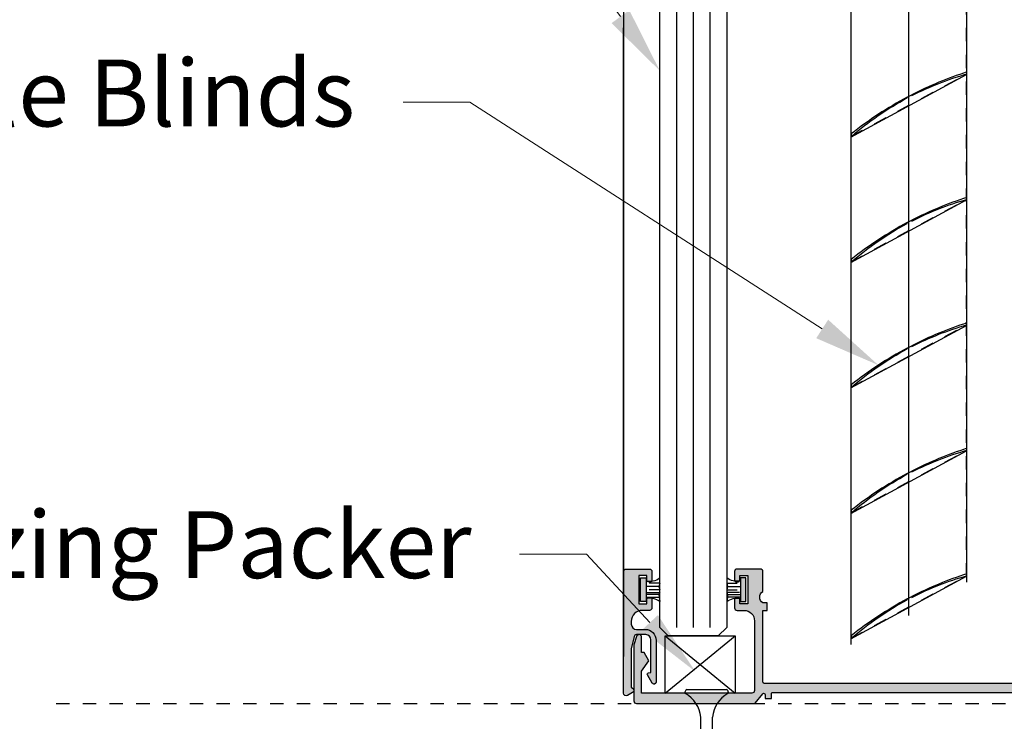
# Model space of a CAD drawing. Units: inches. Extents: x -119 to 516, y 402 to 771.
# Drawn here: x -87 to -79, y 740 to 745 of the extents above; entities that cross this region are included whole.
import ezdxf
from ezdxf import colors
from ezdxf.entities.mleader import LeaderData, LeaderLine
from ezdxf.math import Vec2, Vec3

# ---------------------------------------------------------------- set-up
doc = ezdxf.new("R2010")
doc.units = ezdxf.units.IN
doc.header["$LTSCALE"] = 0.125
doc.header["$MEASUREMENT"] = 0
doc.linetypes.add('DASHED2', pattern=[0.375, 0.25, -0.125])
for name, color, linetype in [('01 Cut', 7, 'Continuous'), ('02 Med', 82, 'Continuous'), ('03 Lite', 161, 'Continuous'), ('04 Hidden', 6, 'DASHED2'), ('1', 53, 'Continuous')]:
    doc.layers.add(name, color=color, linetype=linetype)
doc.layers.add('06 Dims', color=1, linetype='Continuous', lineweight=5)
doc.styles.get("Standard").update_dxf_attribs({"font": 'GOTHIC.TTF'})

# ---------------------------------------------------------------- blocks, each defined once
blk = doc.blocks.new('D_Brush Seal')
h = blk.add_hatch(color=21)
h.dxf.hatch_style = 1
h.paths.add_polyline_path([(-0.0544002736241964, 0.0890079541708104), (-0.0133018646458822, 0.0890079541708104), (-0.0133018646458822, -0.0890079541708104), (-0.0544002736241964, -0.0890079541708104)])
for p, q in [((-0.1519011461871855, 0.0561242400038111), (-0.1570352796171051, 0.0890144159328657)), ((-0.1570352796171051, 0.0215385027944706), (-0.1502494946699358, 0.0353719408533095)), ((-0.0612359600780224, 0.0215385027944706), (-0.1570352796171051, 0.0215385027944706)), ((-0.0544002736241964, 0.0561242400038111), (-0.1519011461871855, 0.0561242400038111)), ((-0.1502494946699358, 0.0353719408533095), (-0.1519011461871855, 0.0561242400038111)), ((-0.1502494946699358, 0.0353719408533095), (-0.0544002736241964, 0.0353719408533095)), ((-0.1570352796171051, -0.0003119602733648), (-0.0778620187457477, -0.0003119602733648)), ((-0.1507707706205679, -0.0244863228836323), (-0.1570352796171051, -0.0003119602733648)), ((-0.1570352796171051, -0.0501553689357763), (-0.1507707706205679, -0.0244863228836323)), ((-0.1570352796171051, -0.0501553689357763), (-0.0778620187457477, -0.0501553689357763)), ((-0.1507707706205679, -0.0244863228836323), (-0.0591895742359725, -0.0244863228836323))]:
    blk.add_line(p, q)
blk.add_lwpolyline([(-0.0544002736241964, 0.0890079541708104), (-0.0133018646458822, 0.0890079541708104), (-0.0133018646458822, -0.0890079541708104), (-0.0544002736241964, -0.0890079541708104)], close=True)
for centre, radius, start, end in [((-0.0806037124952468, 0.1874632891147314), 0.1246353283924033, 232.1757379920737, 282.1364677394019), ((-0.0806037124952468, -0.1874632891147314), 0.1246353283924336, 77.86353226059808, 127.8242620079263)]:
    blk.add_arc(centre, radius, start, end)
blk = doc.blocks.new('D_Acoustic_Track')
at = {"layer": '1'}
h = blk.add_hatch(color=256, dxfattribs=at)
h.dxf.hatch_style = 1
edge = h.paths.add_edge_path()
edge.add_arc((-0.5920246493672892, -2.028434239411694), 0.0386473490774506, 270.0000000002106, 360.0000000001685)
edge.add_line((-0.553377300289867, -2.028434239411581), (-0.553377300289867, -1.963304248760323))
edge.add_arc((-0.4717796463114894, -1.963304248760266), 0.0815976539783776, 90.00000000005991, 180.0000000000399, ccw=False)
edge.add_line((-0.4717796463115747, -1.881706594781917), (-0.1603493140738124, -1.881706594781917))
edge.add_arc((-0.1603493140737839, -1.897159521600201), 0.0154529268182842, -59.98817119602569, 90.00000000010539, ccw=False)
edge.add_line((-0.1526200879648627, -1.910540553361897), (-0.2145302360761434, -1.946301438001228))
edge.add_arc((-0.2193411470835826, -1.937972667166263), 0.0096183828340763, 191.0753073341672, 300.01182880413234, ccw=False)
edge.add_line((-0.2287803927671348, -1.939820349300134), (-0.2325937805273952, -1.920338911829276))
edge.add_line((-0.2325937805273952, -1.920338911829276), (-0.4761727943151186, -1.920338911829276))
edge.add_arc((-0.4761727943151186, -1.958941164816678), 0.0386022529874026, 90, 180)
edge.add_line((-0.5147750473025213, -1.958941164816678), (-0.5147750473025213, -2.028785316671019))
edge.add_arc((-0.4962917991978202, -2.028785316670962), 0.018483248104701, 180.0000000001762, 257.477477077403)
edge.add_line((-0.5002993994946224, -2.046828864004055), (-0.409114908576612, -2.06708158848869))
edge.add_line((-0.409114908576612, -2.06708158848869), (-0.1209176491549897, -2.06708158848869))
edge.add_line((-0.1209176491549897, -2.06708158848869), (-0.115193825984079, -2.057204972307317))
edge.add_arc((-0.0985975854643471, -2.066823038281597), 0.0191818245345534, 30.003507985664612, 149.9063006708251, ccw=False)
edge.add_line((-0.0819862253698602, -2.057231108950873), (-0.0594691889571095, -2.096226246134392))
edge.add_arc((-0.0760805490516532, -2.105818175465287), 0.0191818245346861, -89.9999999998301, 30.003507986020793, ccw=False)
edge.add_line((-0.0760805490515963, -2.125), (-0.9853602657270812, -2.125))
edge.add_arc((-0.9853602657269391, -2.105668810097938), 0.0193311899020614, 180.0148704324915, 269.9999999995788, ccw=False)
edge.add_line((-1.004691454977944, -2.105673827276405), (-1.004736548468827, -1.931928606942619))
edge.add_arc((-0.9854053579159653, -1.931928606942733), 0.0193311905528617, 89.99999999966309, 179.999999999663, ccw=False)
edge.add_line((-0.9854053579158517, -1.912597416389871), (-0.9236237146994881, -1.912597416389871))
edge.add_arc((-0.9236237146994312, -1.928050343208781), 0.0154529268189094, 2.1077539713587612e-10, 90.00000000021078, ccw=False)
edge.add_line((-0.9081707878805217, -1.928050343208724), (-0.9081707878805217, -1.935776806617923))
edge.add_arc((-0.9236237146994312, -1.935776806617866), 0.0154529268189094, 269.9999999997892, 359.9999999997892, ccw=False)
edge.add_line((-0.9236237146994881, -1.951229733436775), (-0.9564386361446963, -1.951229733436775))
edge.add_line((-0.9564386361446963, -1.951229733436775), (-0.9564386361447532, -2.011072244785282))
edge.add_line((-0.9564386361447532, -2.011072244785282), (-0.7440360525344545, -2.011072244785282))
edge.add_line((-0.7440360525344545, -2.011072244785282), (-0.7440360525344545, -1.951229733436775))
edge.add_line((-0.7440360525344545, -1.951229733436775), (-0.7768509739796629, -1.951229733436775))
edge.add_arc((-0.7768509739797196, -1.935776806617866), 0.0154529268189094, 180.0000000002108, 270.0000000002108, ccw=False)
edge.add_line((-0.792303900798629, -1.935776806617923), (-0.792303900798629, -1.928050343208724))
edge.add_arc((-0.7768509739797196, -1.928050343208781), 0.0154529268189094, 89.99999999978922, 179.9999999997893, ccw=False)
edge.add_line((-0.7768509739796629, -1.912597416389871), (-0.7150693307632991, -1.912597416389871))
edge.add_arc((-0.7150693307631855, -1.931928606942733), 0.0193311905528617, 3.369109435880091e-10, 90.00000000033691, ccw=False)
edge.add_line((-0.6957381402103238, -1.931928606942619), (-0.6957381402103238, -1.985021736830731))
edge.add_arc((-0.6136782885523075, -1.985021736830674), 0.0820598516580162, 180.0000000000397, 270.0000000000397)
edge.add_line((-0.6136782885522507, -2.06708158848869), (-0.592024649367147, -2.067081588489145))
edge = h.paths.add_edge_path()
edge.add_arc((-0.5920246493672892, 2.028434239411694), 0.0386473490774506, -1.6848389350343496e-10, 89.9999999997894, ccw=False)
edge.add_line((-0.553377300289867, 2.028434239411581), (-0.553377300289867, 1.963304248759868))
edge.add_arc((-0.4717796463117168, 1.963304248760039), 0.0815976539781502, 180.0000000001197, 270.0000000000998)
edge.add_line((-0.4717796463115747, 1.881706594781917), (-0.1603493140738124, 1.881706594781917))
edge.add_arc((-0.1603493140737839, 1.897159521600201), 0.0154529268182842, 269.9999999998946, 419.9881711960257)
edge.add_line((-0.1526200879648627, 1.910540553361897), (-0.2145302360761434, 1.946301438001228))
edge.add_arc((-0.2193411470835826, 1.937972667166263), 0.0096183828340763, 59.98817119586767, 168.9246926658328)
edge.add_line((-0.2287803927671348, 1.939820349300134), (-0.2325937805273952, 1.920338911828821))
edge.add_line((-0.2325937805273952, 1.920338911828821), (-0.4761727943151186, 1.920338911828821))
edge.add_arc((-0.4761727943151186, 1.958941164816224), 0.0386022529874026, 180, 270, ccw=False)
edge.add_line((-0.5147750473025213, 1.958941164816224), (-0.5147750473025213, 2.028785316671019))
edge.add_arc((-0.4962917991978202, 2.028785316670962), 0.018483248104701, 102.52252292259698, 179.9999999998238, ccw=False)
edge.add_line((-0.5002993994946224, 2.046828864004055), (-0.409114908576612, 2.067081588489145))
edge.add_line((-0.409114908576612, 2.067081588489145), (-0.1209176491549897, 2.067081588489145))
edge.add_line((-0.1209176491549897, 2.067081588489145), (-0.115193825984079, 2.057204972307317))
edge.add_arc((-0.098597585464205, 2.06682303828137), 0.0191818245345624, 210.0936993283745, 329.996492013535)
edge.add_line((-0.0819862253698602, 2.057231108950418), (-0.0594691889571095, 2.096226246134392))
edge.add_arc((-0.0760805490516532, 2.105818175465287), 0.0191818245346861, 329.9964920139792, 449.9999999998301)
edge.add_line((-0.0760805490515963, 2.125), (-0.9853602657270812, 2.125))
edge.add_arc((-0.9853602657271665, 2.105668810098165), 0.019331189901834, 89.99999999974729, 179.9851295668344)
edge.add_line((-1.004691454977944, 2.105673827276859), (-1.004736548468827, 1.931928606942619))
edge.add_arc((-0.985405357915738, 1.931928606942506), 0.0193311905530891, 179.999999999663, 269.9999999996631)
edge.add_line((-0.9854053579158517, 1.912597416389417), (-0.9236237146994881, 1.912597416389417))
edge.add_arc((-0.9236237146996586, 1.928050343208553), 0.0154529268191368, 270.0000000006323, 360.0000000006323)
edge.add_line((-0.9081707878805217, 1.928050343208724), (-0.9081707878805217, 1.935776806617923))
edge.add_arc((-0.9236237146996586, 1.935776806618093), 0.0154529268191368, 359.9999999993678, 449.9999999993677)
edge.add_line((-0.9236237146994881, 1.95122973343723), (-0.9564386361446963, 1.95122973343723))
edge.add_line((-0.9564386361446963, 1.95122973343723), (-0.9564386361447532, 2.011072244785282))
edge.add_line((-0.9564386361447532, 2.011072244785282), (-0.7440360525344545, 2.011072244785282))
edge.add_line((-0.7440360525344545, 2.011072244785282), (-0.7440360525344545, 1.95122973343723))
edge.add_line((-0.7440360525344545, 1.95122973343723), (-0.7768509739796629, 1.95122973343723))
edge.add_arc((-0.7768509739794922, 1.935776806618093), 0.0154529268191368, 90.00000000063227, 180.0000000006323)
edge.add_line((-0.792303900798629, 1.935776806617923), (-0.792303900798629, 1.928050343208724))
edge.add_arc((-0.7768509739794922, 1.928050343208553), 0.0154529268191368, 179.9999999993677, 269.9999999993677)
edge.add_line((-0.7768509739796629, 1.912597416389417), (-0.7150693307632991, 1.912597416389417))
edge.add_arc((-0.715069330763413, 1.931928606942506), 0.0193311905530891, 270.0000000003369, 360.0000000003369)
edge.add_line((-0.6957381402103238, 1.931928606942619), (-0.6957381402103238, 1.985021736830731))
edge.add_arc((-0.6136782885520802, 1.985021736830901), 0.0820598516582436, 90.00000000011909, 180.0000000001191, ccw=False)
edge.add_line((-0.6136782885522507, 2.067081588489145), (-0.592024649367147, 2.067081588489145))
edge = h.paths.add_edge_path()
edge.add_arc((-0.495005246890969, 2.010100469349595), 0.0196672017262927, 107.6286017011856, 270, ccw=False)
edge.add_line((-0.5009613739711086, 2.028844091570135), (-0.4395247052252671, 2.048366711164362))
edge.add_line((-0.4395247052252671, 2.048366711164362), (-0.0193311905528617, 2.048366711164362))
edge.add_arc((-0.0193311905528049, 2.029035520611557), 0.0193311905528049, 1.6848389350343496e-10, 90.00000000016848, ccw=False)
edge.add_line((0, 2.029035520611614), (0, 1.148149906501998))
edge.add_arc((-0.0096655952766582, 1.148149906501998), 0.0096655952766582, -50.40988538823001, 0, ccw=False)
edge.add_line((-0.0035057979948192, 1.140701374465493), (-0.0729079490759546, 1.083307087982461))
edge.add_arc((-0.0667481517941155, 1.075858555946012), 0.0096655952766167, 129.5901146119847, 270)
edge.add_line((-0.0667481517941155, 1.066192960669354), (-0.0365128008201623, 1.066192960669354))
edge.add_line((-0.0365128008201623, 1.066192960669354), (-0.0365128008201623, 1.019849212242547))
edge.add_line((-0.0365128008201623, 1.019849212242547), (-0.0731909539701405, 1.019849212242547))
edge.add_arc((-0.0731909539700269, 1.010183616965605), 0.0096655952769424, 90.0000000006739, 180.0000000006739)
edge.add_line((-0.0828565492469693, 1.010183616965491), (-0.0828565492469125, -1.010183616965491))
edge.add_arc((-0.0731909539699984, -1.010183616965605), 0.009665595276914, 179.9999999993261, 269.9999999991576)
edge.add_line((-0.0731909539701405, -1.019849212242547), (-0.0365128008201623, -1.019849212242547))
edge.add_line((-0.0365128008201623, -1.019849212242547), (-0.0365128008201623, -1.066192960669354))
edge.add_line((-0.0365128008201623, -1.066192960669354), (-0.0667481517941155, -1.066192960669354))
edge.add_arc((-0.0667481517941155, -1.075858555946012), 0.0096655952766582, 90, 230.4098853877556)
edge.add_line((-0.0729079490760114, -1.083307087982461), (-0.003505797994876, -1.140701374465493))
edge.add_arc((-0.0096655952766582, -1.148149906502055), 0.0096655952766681, 3.369109435880091e-10, 50.409885388704424, ccw=False)
edge.add_line((0, -1.148149906501998), (0, -2.029035520611614))
edge.add_arc((-0.0193311905528049, -2.029035520611557), 0.0193311905528049, 269.9999999998315, 359.9999999998315, ccw=False)
edge.add_line((-0.0193311905528617, -2.048366711164362), (-0.4395247052252671, -2.048366711164362))
edge.add_line((-0.4395247052252671, -2.048366711164362), (-0.5009613739711086, -2.028844091570135))
edge.add_arc((-0.495005246890969, -2.010100469349595), 0.0196672017262527, 90, 252.37139829881448, ccw=False)
edge.add_line((-0.495005246890969, -1.990433267623302), (-0.3808246281552101, -1.990433267623302))
edge.add_line((-0.3808246281552101, -1.990433267623302), (-0.3808246281552101, -1.971823614509048))
edge.add_line((-0.3808246281552101, -1.971823614509048), (-0.3194488497489374, -1.936363055787296))
edge.add_line((-0.3194488497489374, -1.936363055787296), (-0.2427253687336588, -1.990433267623302))
edge.add_line((-0.2427253687336588, -1.990433267623302), (-0.0772496020646258, -1.990433267623302))
edge.add_line((-0.0772496020646258, -1.990433267623302), (-0.0772496020646258, -1.165133781993404))
edge.add_arc((-0.0965507285574745, -1.165133781993461), 0.0193011264928487, 1.687408e-10, 90.00000000016873)
edge.add_line((-0.0965507285575314, -1.145832655500612), (-0.6185186022056542, -1.145832655500612))
edge.add_arc((-0.618518602205711, -1.223052193505225), 0.0772195380046128, 89.99999999995782, 179.9999999999578)
edge.add_line((-0.6957381402103238, -1.223052193505168), (-0.6957381402103238, -1.276145323393734))
edge.add_arc((-0.7150693307631855, -1.27614532339362), 0.0193311905528617, 269.9999999996631, 359.9999999996631, ccw=False)
edge.add_line((-0.7150693307632991, -1.295476513946482), (-0.7768509739796629, -1.295476513946482))
edge.add_arc((-0.7768509739797196, -1.280023587127573), 0.0154529268189094, 180.0000000002108, 270.0000000002108, ccw=False)
edge.add_line((-0.792303900798629, -1.280023587127629), (-0.792303900798629, -1.272297123717976))
edge.add_arc((-0.7768509739797196, -1.272297123718033), 0.0154529268189094, 89.99999999978922, 179.9999999997893, ccw=False)
edge.add_line((-0.7768509739796629, -1.256844196899123), (-0.7440360525345114, -1.256844196899123))
edge.add_line((-0.7440360525345114, -1.256844196899123), (-0.7440360525345114, -1.197001685550617))
edge.add_line((-0.7440360525345114, -1.197001685550617), (-0.9564386361447532, -1.197001685550617))
edge.add_line((-0.9564386361447532, -1.197001685550617), (-0.9564386361447532, -1.256844196899123))
edge.add_line((-0.9564386361447532, -1.256844196899123), (-0.9236237146994881, -1.256844196899123))
edge.add_arc((-0.9236237146994312, -1.272297123718033), 0.0154529268189094, 2.1077539713587612e-10, 90.00000000021078, ccw=False)
edge.add_line((-0.9081707878805217, -1.272297123717976), (-0.9081707878805217, -1.280023587127629))
edge.add_arc((-0.9236237146994312, -1.280023587127573), 0.0154529268189094, 269.9999999997892, 359.9999999997892, ccw=False)
edge.add_line((-0.9236237146994881, -1.295476513946482), (-0.9854053579158517, -1.295476513946482))
edge.add_arc((-0.9854053579159653, -1.27614532339362), 0.0193311905528617, 180.000000000337, 270.00000000033697, ccw=False)
edge.add_line((-1.004736548468827, -1.276145323393734), (-1.004691454978001, -1.102400103059494))
edge.add_arc((-0.9853602657271949, -1.102405120238245), 0.0193311899018807, 89.99999999966309, 179.985129566666, ccw=False)
edge.add_line((-0.9853602657270812, -1.083073930336354), (-0.8361373002188656, -1.083073930336354))
edge.add_arc((-0.7944910611606703, -1.05888921760777), 0.0481592105152949, 210.1444983818373, 329.8555016181627)
edge.add_line((-0.7528448221024746, -1.083073930336354), (-0.7528448221024746, -1.050800161970414))
edge.add_line((-0.7528448221024746, -1.050800161970414), (-0.6949414426214844, -1.050800161970414))
edge.add_line((-0.6949414426214844, -1.050800161970414), (-0.6949414426214844, -1.083073930336354))
edge.add_line((-0.6949414426214844, -1.083073930336354), (-0.1600749190753277, -1.083073930336354))
edge.add_arc((-0.1600749190754414, -1.073439567295679), 0.009634363040675, 270.0000000006761, 360.000000000338)
edge.add_line((-0.1504405560347664, -1.073439567295622), (-0.1504405560347664, 1.073439567295622))
edge.add_arc((-0.1600749190754414, 1.073439567295679), 0.009634363040675, 359.999999999662, 449.9999999993239)
edge.add_line((-0.1600749190753277, 1.083073930336354), (-0.6949414426214844, 1.083073930336354))
edge.add_line((-0.6949414426214844, 1.083073930336354), (-0.6949414426214844, 1.050800161969959))
edge.add_line((-0.6949414426214844, 1.050800161969959), (-0.7528448221024746, 1.050800161969959))
edge.add_line((-0.7528448221024746, 1.050800161969959), (-0.7528448221024746, 1.083073930336354))
edge.add_arc((-0.7944910611606703, 1.05888921760777), 0.0481592105152949, 30.14449838183734, 149.8555016181626)
edge.add_line((-0.8361373002188656, 1.083073930336354), (-0.9853602657270812, 1.083073930336354))
edge.add_arc((-0.9853602657271949, 1.102405120238245), 0.0193311899018909, 180.0148704333341, 270.00000000033697, ccw=False)
edge.add_line((-1.004691454978001, 1.102400103059494), (-1.004736548468827, 1.276145323393279))
edge.add_arc((-0.985405357915738, 1.276145323393393), 0.0193311905530891, 90.00000000033691, 180.000000000337, ccw=False)
edge.add_line((-0.9854053579158517, 1.295476513946482), (-0.9236237146994881, 1.295476513946482))
edge.add_arc((-0.9236237146994312, 1.280023587127573), 0.0154529268189094, 2.1077539713587612e-10, 90.00000000021078, ccw=False)
edge.add_line((-0.9081707878805217, 1.280023587127629), (-0.9081707878805217, 1.272297123717976))
edge.add_arc((-0.9236237146994312, 1.272297123718033), 0.0154529268189094, 269.9999999997892, 359.9999999997892, ccw=False)
edge.add_line((-0.9236237146994881, 1.256844196899123), (-0.9564386361447532, 1.256844196899123))
edge.add_line((-0.9564386361447532, 1.256844196899123), (-0.9564386361447532, 1.197001685550617))
edge.add_line((-0.9564386361447532, 1.197001685550617), (-0.7440360525345114, 1.197001685550617))
edge.add_line((-0.7440360525345114, 1.197001685550617), (-0.7440360525345114, 1.256844196899123))
edge.add_line((-0.7440360525345114, 1.256844196899123), (-0.7768509739796629, 1.256844196899123))
edge.add_arc((-0.7768509739797196, 1.272297123718033), 0.0154529268189094, 180.0000000002108, 270.0000000002108, ccw=False)
edge.add_line((-0.792303900798629, 1.272297123717976), (-0.792303900798629, 1.280023587127629))
edge.add_arc((-0.7768509739797196, 1.280023587127573), 0.0154529268189094, 89.99999999978922, 179.9999999997893, ccw=False)
edge.add_line((-0.7768509739796629, 1.295476513946482), (-0.7150693307632991, 1.295476513946482))
edge.add_arc((-0.715069330763413, 1.276145323393393), 0.0193311905530891, -3.369109435880091e-10, 89.99999999966309, ccw=False)
edge.add_line((-0.6957381402103238, 1.276145323393279), (-0.6957381402103238, 1.223052193505168))
edge.add_arc((-0.618518602205711, 1.223052193505225), 0.0772195380046128, 180.0000000000421, 270.0000000000422)
edge.add_line((-0.6185186022056542, 1.145832655500612), (-0.0965507285575314, 1.145832655500612))
edge.add_arc((-0.0965507285574745, 1.165133781993461), 0.0193011264928487, 269.9999999998312, 359.9999999998312)
edge.add_line((-0.0772496020646258, 1.165133781993404), (-0.0772496020646258, 1.990433267623302))
edge.add_line((-0.0772496020646258, 1.990433267623302), (-0.2427253687336588, 1.990433267623302))
edge.add_line((-0.2427253687336588, 1.990433267623302), (-0.3194488497489374, 1.936363055787296))
edge.add_line((-0.3194488497489374, 1.936363055787296), (-0.3808246281552101, 1.971823614508593))
edge.add_line((-0.3808246281552101, 1.971823614508593), (-0.3808246281552101, 1.990433267623302))
edge.add_line((-0.3808246281552101, 1.990433267623302), (-0.495005246890969, 1.990433267623302))
blk.add_line((-0.9121141507720267, -2.125), (-0.9121141507720267, -2.125001538906872))
for points in [[(-0.592024649367147, 2.067081588489145, -0.4142135623729674), (-0.553377300289867, 2.028434239411581), (-0.553377300289867, 1.963304248759868, 0.4142135623729671), (-0.4717796463115747, 1.881706594781917), (-0.1603493140738124, 1.881706594781917, 0.7672449891409002), (-0.1526200879648627, 1.910540553361897), (-0.2145302360761434, 1.946301438001228, 0.5146834449442811), (-0.2287803927671348, 1.939820349300134), (-0.2325937805273952, 1.920338911828821), (-0.4761727943151186, 1.920338911828821, -0.4142135623730951), (-0.5147750473025213, 1.958941164816224), (-0.5147750473025213, 2.028785316671019, -0.3515547977077448), (-0.5002993994946224, 2.046828864004055), (-0.409114908576612, 2.067081588489145), (-0.1209176491549897, 2.067081588489145), (-0.115193825984079, 2.057204972307317, 0.5767848783764391), (-0.0819862253698602, 2.057231108950418), (-0.0594691889571095, 2.096226246134392, 0.5773706780044789), (-0.0760805490515963, 2.125), (-0.9853602657270812, 2.125, 0.4141375474909207), (-1.004691454977944, 2.105673827276859), (-1.004736548468827, 1.931928606942619, 0.4142135623730951), (-0.9854053579158517, 1.912597416389417), (-0.9236237146994881, 1.912597416389417, 0.4142135623730951), (-0.9081707878805217, 1.928050343208724), (-0.9081707878805217, 1.935776806617923, 0.4142135623730951), (-0.9236237146994881, 1.95122973343723), (-0.9564386361446963, 1.95122973343723), (-0.9564386361447532, 2.011072244785282), (-0.7440360525344545, 2.011072244785282), (-0.7440360525344545, 1.95122973343723), (-0.7768509739796629, 1.95122973343723, 0.4142135623730951), (-0.792303900798629, 1.935776806617923), (-0.792303900798629, 1.928050343208724, 0.4142135623730951), (-0.7768509739796629, 1.912597416389417), (-0.7150693307632991, 1.912597416389417, 0.4142135623730951), (-0.6957381402103238, 1.931928606942619), (-0.6957381402103238, 1.985021736830731, -0.4142135623730951), (-0.6136782885522507, 2.067081588489145)], [(-0.495005246890969, 1.990433267623302, -0.8568872054803955), (-0.5009613739711086, 2.028844091570135), (-0.4395247052252671, 2.048366711164362), (-0.0193311905528617, 2.048366711164362, -0.4142135623730909), (0, 2.029035520611614), (0, 1.148149906501998, -0.2235717715851139), (-0.0035057979948192, 1.140701374465493), (-0.0729079490759546, 1.083307087982461, 0.7028762117108652), (-0.0667481517941155, 1.066192960669354), (-0.0365128008201623, 1.066192960669354), (-0.0365128008201623, 1.019849212242547), (-0.0731909539701405, 1.019849212242547, 0.4142135623730806), (-0.0828565492469693, 1.010183616965491), (-0.0828565492469125, -1.010183616965491, 0.4142135623730888), (-0.0731909539701405, -1.019849212242547), (-0.0365128008201623, -1.019849212242547), (-0.0365128008201623, -1.066192960669354), (-0.0667481517941155, -1.066192960669354, 0.7028762117077829), (-0.0729079490760114, -1.083307087982461), (-0.003505797994876, -1.140701374465493, -0.2235717715857453), (0, -1.148149906501998), (0, -2.029035520611614, -0.4142135623730909), (-0.0193311905528617, -2.048366711164362), (-0.4395247052252671, -2.048366711164362), (-0.5009613739711086, -2.028844091570135, -0.8568872054803955), (-0.495005246890969, -1.990433267623302), (-0.3808246281552101, -1.990433267623302), (-0.3808246281552101, -1.971823614509048), (-0.3194488497489374, -1.936363055787296), (-0.2427253687336588, -1.990433267623302), (-0.0772496020646258, -1.990433267623302), (-0.0772496020646258, -1.165133781993404, 0.414213562373093), (-0.0965507285575314, -1.145832655500612), (-0.6185186022056542, -1.145832655500612, 0.4142135623731117), (-0.6957381402103238, -1.223052193505168), (-0.6957381402103238, -1.276145323393734, -0.4142135623730868), (-0.7150693307632991, -1.295476513946482), (-0.7768509739796629, -1.295476513946482, -0.4142135623731076), (-0.792303900798629, -1.280023587127629), (-0.792303900798629, -1.272297123717976, -0.4142135623731076), (-0.7768509739796629, -1.256844196899123), (-0.7440360525345114, -1.256844196899123), (-0.7440360525345114, -1.197001685550617), (-0.9564386361447532, -1.197001685550617), (-0.9564386361447532, -1.256844196899123), (-0.9236237146994881, -1.256844196899123, -0.4142135623731076), (-0.9081707878805217, -1.272297123717976), (-0.9081707878805217, -1.280023587127629, -0.4142135623731076), (-0.9236237146994881, -1.295476513946482), (-0.9854053579158517, -1.295476513946482, -0.4142135623730868), (-1.004736548468827, -1.276145323393734), (-1.004691454978001, -1.102400103059494, -0.414137547490779), (-0.9853602657270812, -1.083073930336354), (-0.8361373002188656, -1.083073930336354, 0.5756701764403949), (-0.7528448221024746, -1.083073930336354), (-0.7528448221024746, -1.050800161970414), (-0.6949414426214844, -1.050800161970414), (-0.6949414426214844, -1.083073930336354), (-0.1600749190753277, -1.083073930336354, 0.4142135623713698), (-0.1504405560347664, -1.073439567295622), (-0.1504405560347664, 1.073439567295622, 0.4142135623713698), (-0.1600749190753277, 1.083073930336354), (-0.6949414426214844, 1.083073930336354), (-0.6949414426214844, 1.050800161969959), (-0.7528448221024746, 1.050800161969959), (-0.7528448221024746, 1.083073930336354, 0.5756701764403949), (-0.8361373002188656, 1.083073930336354), (-0.9853602657270812, 1.083073930336354, -0.414137547490779), (-1.004691454978001, 1.102400103059494), (-1.004736548468827, 1.276145323393279, -0.4142135623731034), (-0.9854053579158517, 1.295476513946482), (-0.9236237146994881, 1.295476513946482, -0.4142135623731076), (-0.9081707878805217, 1.280023587127629), (-0.9081707878805217, 1.272297123717976, -0.4142135623731076), (-0.9236237146994881, 1.256844196899123), (-0.9564386361447532, 1.256844196899123), (-0.9564386361447532, 1.197001685550617), (-0.7440360525345114, 1.197001685550617), (-0.7440360525345114, 1.256844196899123), (-0.7768509739796629, 1.256844196899123, -0.4142135623731076), (-0.792303900798629, 1.272297123717976), (-0.792303900798629, 1.280023587127629, -0.4142135623731076), (-0.7768509739796629, 1.295476513946482), (-0.7150693307632991, 1.295476513946482, -0.4142135623731034), (-0.6957381402103238, 1.276145323393279), (-0.6957381402103238, 1.223052193505168, 0.4142135623731117), (-0.6185186022056542, 1.145832655500612), (-0.0965507285575314, 1.145832655500612, 0.4142135623730909), (-0.0772496020646258, 1.165133781993404), (-0.0772496020646258, 1.990433267623302), (-0.2427253687336588, 1.990433267623302), (-0.3194488497489374, 1.936363055787296), (-0.3808246281552101, 1.971823614508593), (-0.3808246281552101, 1.990433267623302)], [(-0.592024649367147, -2.067081588489145, 0.4142135623729674), (-0.553377300289867, -2.028434239411581), (-0.553377300289867, -1.963304248760323, -0.4142135623729671), (-0.4717796463115747, -1.881706594781917), (-0.1603493140738124, -1.881706594781917, -0.7672449891409002), (-0.1526200879648627, -1.910540553361897), (-0.2145302360761434, -1.946301438001228, -0.5146834449442811), (-0.2287803927671348, -1.939820349300134), (-0.2325937805273952, -1.920338911829276), (-0.4761727943151186, -1.920338911829276, 0.4142135623730951), (-0.5147750473025213, -1.958941164816678), (-0.5147750473025213, -2.028785316671019, 0.3515547977077448), (-0.5002993994946224, -2.046828864004055), (-0.409114908576612, -2.06708158848869), (-0.1209176491549897, -2.06708158848869), (-0.115193825984079, -2.057204972307317, -0.5767848783764391), (-0.0819862253698602, -2.057231108950873), (-0.0594691889571095, -2.096226246134392, -0.5773706780044789), (-0.0760805490515963, -2.125), (-0.9853602657270812, -2.125, -0.4141375474909207), (-1.004691454977944, -2.105673827276405), (-1.004736548468827, -1.931928606942619, -0.4142135623730951), (-0.9854053579158517, -1.912597416389871), (-0.9236237146994881, -1.912597416389871, -0.4142135623730951), (-0.9081707878805217, -1.928050343208724), (-0.9081707878805217, -1.935776806617923, -0.4142135623730951), (-0.9236237146994881, -1.951229733436775), (-0.9564386361446963, -1.951229733436775), (-0.9564386361447532, -2.011072244785282), (-0.7440360525344545, -2.011072244785282), (-0.7440360525344545, -1.951229733436775), (-0.7768509739796629, -1.951229733436775, -0.4142135623730951), (-0.792303900798629, -1.935776806617923), (-0.792303900798629, -1.928050343208724, -0.4142135623730951), (-0.7768509739796629, -1.912597416389871), (-0.7150693307632991, -1.912597416389871, -0.4142135623730951), (-0.6957381402103238, -1.931928606942619), (-0.6957381402103238, -1.985021736830731, 0.4142135623730951), (-0.6136782885522507, -2.06708158848869)]]:
    blk.add_lwpolyline(points, format="xyb", close=True)
at = {"layer": '02 Med', "xscale": -1, "rotation": 270}
for p in [(-0.8502373443395754, 2.011072244785452), (-0.8502373443395754, -1.197001685551072)]:
    blk.add_blockref('D_Brush Seal', p, dxfattribs=at)
at = {"layer": '02 Med', "rotation": 270}
for p in [(-0.8502373443395754, 1.197001685551242), (-0.8502373443395754, -2.011072244785282)]:
    blk.add_blockref('D_Brush Seal', p, dxfattribs=at)
blk = doc.blocks.new('D_Screw_Tapcon')
for p, q in [((-0.1563673152525666, 0.0212645496503114), (-0.1617626602410382, 0.00707058633418)), ((0.1613879848891884, 0), (-0.1613879848891884, 0)), ((-0.1481817465436279, 0.0269100699570117), (0.1481817465436848, 0.0269100699568981)), ((0.1563673152525951, 0.0212645496502546), (0.1617626602410382, 0.00707058633418)), ((-0.0438040932257877, -0.3699332743881314), (-0.0438040932257877, -0.178389188886797)), ((0.0438040932257877, -0.3822560531691579), (0.0438040932257877, -0.1783891888868538)), ((-0.038388471522353, -0.407512429242388), (-0.038388471522353, -0.4491143233179287)), ((0.0438040932257877, -0.3822560531691579), (0.0383884715223815, -0.4046630270590868)), ((0.0383884715223815, -0.4290738434523292), (0.0383884715223815, -0.4046630270590868)), ((-0.038388471522353, -0.4734257519191943), (-0.038388471522353, -0.4982487485367529)), ((0.0383884715223815, -0.4956635385099162), (0.0383884715223815, -0.4754252062281239)), ((-0.038388471522353, -0.5377862852568569), (-0.038388471522353, -0.5794351422996443)), ((0.0383884715223815, -0.5593476994715161), (0.0383884715223815, -0.5222483740257644)), ((-0.038388471522353, -0.6037215092363795), (-0.038388471522353, -0.6285226045565083)), ((0.0383884715223815, -0.6258964397623572), (0.0383884715223815, -0.6056990622479362)), ((0.0383884715223815, -0.6896215554913283), (0.0383884715223815, -0.6526310969045426)), ((-0.038388471522353, -0.6680601412766123), (-0.038388471522353, -0.7097089983193996)), ((-0.038388471522353, -0.7339953652561917), (-0.038388471522353, -0.7587964605763773)), ((0.0383884715223815, -0.7561702957821695), (0.0383884715223815, -0.7359729182677484)), ((-0.038388471522353, -0.7983339972963677), (-0.038388471522353, -0.8399828543391549)), ((0.0383884715223815, -0.8198954115110836), (0.0383884715223815, -0.7829049529243548)), ((-0.038388471522353, -0.8642692212760039), (-0.038388471522353, -0.8890703165960758)), ((0.0383884715223815, -0.8864441518019816), (0.0383884715223815, -0.8662467742875037)), ((-0.038388471522353, -0.9286078533161798), (-0.038388471522353, -0.9702567103589672)), ((0.0383884715223815, -0.9501692675308959), (0.0383884715223815, -0.9131788089441101)), ((-0.038388471522353, -0.9945430772957593), (-0.038388471522353, -1.020250367470111)), ((0.0383884715223815, -1.016718007821793), (0.0383884715223815, -0.9965206303073159)), ((-0.0253662798764651, -1.111309581406942), (-0.0340788313103531, -1.05999383862445)), ((0.0383884715223815, -1.081349318404932), (0.0383884715223815, -1.043452664963922)), ((-0.0190377634734205, -1.14858368215664), (-0.0223195243624161, -1.12925455693653)), ((-0.0075139421862218, -1.216457421959887), (-0.0152440869582051, -1.170927920779888)), ((0.017871473511434, -1.179614234845757), (0.0222742822868725, -1.162767605174963)), ((0.0275083905468705, -1.142740143613536), (0.0302947524012609, -1.132078584439966)), ((0.0080644998942319, -1.217139019851458), (0.0105625597125254, -1.207580601396102))]:
    blk.add_line(p, q)
for centre, radius, start, end in [((-0.1535770915321564, 0.0039591250651938), 0.0087569815756791, 159.1874282340114, 239.9181730216515), ((-0.1481817465436279, 0.0181530883813252), 0.0087569815756791, 89.99999999998207, 159.1874282341366), ((0.1481817465436848, 0.0181530883812684), 0.0087569815756791, 20.8125717658561, 89.99999999998207), ((0.1535770915321564, 0.0039591250651938), 0.0087569815756791, 300.0818269783485, 20.8125717660061), ((-0.2741408068141595, -0.2041763219797303), 0.2317757059310326, 6.387896439773234, 59.91817302165426), ((0.2741408068141595, -0.2041763219797303), 0.2317757059310326, 120.0818269783471, 173.6121035602267), ((0.0003485962799914, -1.215122494955551), 0.007975057444289, 189.6359725124925, 345.3535403711529)]:
    blk.add_arc(centre, radius, start, end)
for points, knots in [([(0.0383884715223815, -0.4754252062281239), (0.0559276812037979, -0.4693410250404213), (0.089852671044298, -0.4575727761438771), (0.0389233021240898, -0.4269415878773089), (0.0033235791572395, -0.4172355679709199), (-0.0312811411413918, -0.4069141780902328), (-0.0894795566122753, -0.4026003329679498), (-0.0604776279521104, -0.3775303851620606), (-0.0480103361392139, -0.3715900634321088), (-0.043804093223514, -0.3699332743939294)], [0, 0, 0, 0, 0.0897747726261459, 0.1736456946801853, 0.272501076379811, 0.3577267773346334, 0.450035422509481, 0.5077349091042351, 0.5382645797406549, 0.5382645797406549, 0.5382645797406549, 0.5382645797406549]), ([(0.0383884715223815, -0.6056990622479362), (0.0559276812038263, -0.5996148810602336), (0.089852671044298, -0.5878466321636893), (0.0389233021240898, -0.5572154438971211), (0.0033235791572395, -0.5475094239907321), (-0.0312811411413634, -0.537188034110045), (-0.0894795566122753, -0.532874188987762), (-0.0583522667371881, -0.5059670290656868), (-0.044309624786024, -0.500224275806886), (-0.0383884715224099, -0.4982487485372076)], [0, 0, 0, 0, 0.0897747726261459, 0.1736456946801853, 0.272501076379811, 0.3577267773346334, 0.450035422509481, 0.5077349091042351, 0.5514950116736881, 0.5514950116736881, 0.5514950116736881, 0.5514950116736881]), ([(0.0382246532257682, -0.5223102779228839), (0.0475246389461006, -0.51880143462148), (0.0641849678673623, -0.5104539965583399), (0.0290917832187461, -0.4893473940491618), (0.0023919909936296, -0.48206787911937), (-0.0235615492303509, -0.4743268367087126), (-0.0672103608335135, -0.4710914528671424), (-0.0475974295437425, -0.4541375747468806), (-0.0399224451623752, -0.4498179217101211), (-0.038388471522353, -0.4491143233179287)], [0.0221430925524653, 0.0221430925524653, 0.0221430925524653, 0.0221430925524653, 0.0897747726261459, 0.1736456946801853, 0.272501076379811, 0.3577267773346334, 0.450035422509481, 0.5077349091042351, 0.520514825227917, 0.520514825227917, 0.520514825227917, 0.520514825227917]), ([(0.038388471522353, -0.6526310969045426), (0.0476884572427139, -0.6491222536031387), (0.0643487861639756, -0.6407748155399986), (0.0292556015153309, -0.6196682130308205), (0.0025558092902145, -0.6123886981010287), (-0.0233977309337377, -0.6046476556903713), (-0.0670465425369287, -0.601412271848858), (-0.0474336112471576, -0.5844583937285392), (-0.0397586268657619, -0.5801387406917798), (-0.0383884715223246, -0.5794351422995874)], [0.0221430925524653, 0.0221430925524653, 0.0221430925524653, 0.0221430925524653, 0.0897747726261459, 0.1736456946801853, 0.272501076379811, 0.3577267773346334, 0.450035422509481, 0.5077349091042351, 0.520514825227917, 0.520514825227917, 0.520514825227917, 0.520514825227917]), ([(0.0383884715223815, -0.7359729182676916), (0.0559276812038263, -0.7298887370800458), (0.089852671044298, -0.7181204881834446), (0.0389233021240898, -0.6874892999169333), (0.0033235791572395, -0.6777832800105444), (-0.0312811411413634, -0.6674618901298004), (-0.0894795566122753, -0.6631480450075742), (-0.0583522667371597, -0.6362408850854991), (-0.0443096247859956, -0.6304981318266983), (-0.0383884715223815, -0.6285226045570198)], [0, 0, 0, 0, 0.0897747726261459, 0.1736456946801853, 0.272501076379811, 0.3577267773346334, 0.450035422509481, 0.5077349091042351, 0.5514950116736881, 0.5514950116736881, 0.5514950116736881, 0.5514950116736881]), ([(0.038388471522353, -0.7829049529243548), (0.0476884572427139, -0.779396109622951), (0.0643487861639756, -0.7710486715598109), (0.0292556015153309, -0.7499420690506327), (0.0025558092902145, -0.742662554120841), (-0.0233977309337377, -0.7349215117101835), (-0.0670465425369287, -0.7316861278686134), (-0.0474336112471576, -0.7147322497483515), (-0.0397586268657619, -0.710412596711592), (-0.0383884715223246, -0.7097089983193996)], [0.0221430925524653, 0.0221430925524653, 0.0221430925524653, 0.0221430925524653, 0.0897747726261459, 0.1736456946801853, 0.272501076379811, 0.3577267773346334, 0.450035422509481, 0.5077349091042351, 0.520514825227917, 0.520514825227917, 0.520514825227917, 0.520514825227917]), ([(0.0383884715223815, -0.8662467742874468), (0.0559276812038263, -0.8601625930997442), (0.089852671044298, -0.8483943442032568), (0.0389233021240898, -0.8177631559367455), (0.0033235791572395, -0.8080571360303564), (-0.0312811411413634, -0.797735746149499), (-0.0894795566122753, -0.7934219010274433), (-0.0583522667371597, -0.7665147411051976), (-0.0443096247859956, -0.7607719878463968), (-0.038388471522353, -0.7587964605768321)], [0, 0, 0, 0, 0.0897747726261459, 0.1736456946801853, 0.272501076379811, 0.3577267773346334, 0.450035422509481, 0.5077349091042351, 0.551495011673715, 0.551495011673715, 0.551495011673715, 0.551495011673715]), ([(0.0383884715222962, -0.9131788089441101), (0.047688457242657, -0.9096699656427631), (0.0643487861639187, -0.9013225275795662), (0.0292556015153025, -0.880215925070388), (0.0025558092901576, -0.8729364101405963), (-0.0233977309337945, -0.8651953677299388), (-0.0670465425369855, -0.8619599838884255), (-0.047433611247186, -0.8450061057681068), (-0.0397586268658188, -0.8406864527313473), (-0.038388471522353, -0.8399828543391549)], [0.0221430925524653, 0.0221430925524653, 0.0221430925524653, 0.0221430925524653, 0.0897747726261459, 0.1736456946801853, 0.272501076379811, 0.3577267773346334, 0.450035422509481, 0.5077349091042351, 0.520514825227917, 0.520514825227917, 0.520514825227917, 0.520514825227917]), ([(0.0383884715223815, -0.9965206303072591), (0.0559276812038263, -0.9904364491195565), (0.089852671044298, -0.9786682002230691), (0.0389233021240898, -0.9480370119565577), (0.0033235791572395, -0.9383309920501687), (-0.0312811411413634, -0.928009602169311), (-0.0894795566122753, -0.9236957570472554), (-0.0583522667371597, -0.8967885971250098), (-0.0443096247859956, -0.8910458438662089), (-0.038388471522353, -0.8890703165965874)], [0, 0, 0, 0, 0.0897747726261459, 0.1736456946801853, 0.272501076379811, 0.3577267773346334, 0.450035422509481, 0.5077349091042351, 0.551495011673715, 0.551495011673715, 0.551495011673715, 0.551495011673715]), ([(0.0302947524012609, -1.132078584439966), (0.0572344478911475, -1.121151327513985), (0.0892153813838945, -1.10946495674284), (0.0389233021240898, -1.07921706283048), (0.0033235791572395, -1.069511042924148), (-0.0312811411413634, -1.05918965304329), (-0.0894795566122753, -1.054875807921234), (-0.0583522667371597, -1.027968647998932), (-0.0443096247859956, -1.022225894740131), (-0.038388471522353, -1.020250367470566)], [0.0034098619736443, 0.0034098619736443, 0.0034098619736443, 0.0034098619736443, 0.0897747726261459, 0.1736456946801853, 0.272501076379811, 0.3577267773346334, 0.450035422509481, 0.5077349091042351, 0.551495011673715, 0.551495011673715, 0.551495011673715, 0.551495011673715]), ([(0.0383884715222962, -1.043452664963922), (0.047688457242657, -1.039943821662518), (0.0643487861639187, -1.031596383599378), (0.0292556015152741, -1.0104897810902), (0.0025558092901576, -1.003210266160408), (-0.0233977309337945, -0.9954692237497511), (-0.0670465425369855, -0.9922338399082377), (-0.0474336112472145, -0.975279961787919), (-0.0397586268658188, -0.9709603087511595), (-0.0383884715223815, -0.9702567103589672)], [0.0221430925524653, 0.0221430925524653, 0.0221430925524653, 0.0221430925524653, 0.0897747726261459, 0.1736456946801853, 0.272501076379811, 0.3577267773346334, 0.450035422509481, 0.5077349091042351, 0.520514825227917, 0.520514825227917, 0.520514825227917, 0.520514825227917]), ([(0.0105625597125538, -1.207580601396102), (0.0290921206248243, -1.202161829423744), (0.045605662297362, -1.196009294472446), (0.0191800126587225, -1.180115733128445), (0.0003871844046728, -1.174991997606639), (-0.0178803893614656, -1.169543412864754), (-0.0486028988489977, -1.167266166197123), (-0.032171034668977, -1.153062077145818), (-0.0247580287119718, -1.150030520529526), (-0.0190377634734489, -1.14858368215664)], [0.0046582164757599, 0.0046582164757599, 0.0046582164757599, 0.0046582164757599, 0.0897747726261459, 0.1736456946801853, 0.272501076379811, 0.3577267773346334, 0.450035422509481, 0.5077349091042351, 0.551495011673715, 0.551495011673715, 0.551495011673715, 0.551495011673715]), ([(0.0222742822868725, -1.162767605174963), (0.0402522577122682, -1.16301156531648), (0.0527475044032144, -1.156750986769111), (0.0264276159167309, -1.140921034887185), (0.0064027717479007, -1.135461398689869), (-0.0130623834200776, -1.129655616881905), (-0.0457989921224567, -1.127229079000699), (-0.0314844891537405, -1.114855286674696), (-0.0260498064926935, -1.111684730492868), (-0.0253662798756409, -1.111309581408477)], [0.0221430925524653, 0.0221430925524653, 0.0221430925524653, 0.0221430925524653, 0.0897747726261459, 0.1736456946801853, 0.272501076379811, 0.3577267773346334, 0.450035422509481, 0.5077349091042351, 0.5161413090816334, 0.5161413090816334, 0.5161413090816334, 0.5161413090816334])]:
    blk.add_open_spline(points, degree=3, knots=knots)

msp = doc.modelspace()

# ---------------------------------------------------------------- linework, layer by layer
for p, q in [((-82.00127577689139, 740.8501661653268), (-82.00127577688929, 746.1316657633862)), ((-81.50127577688934, 746.1316657633862), (-81.50127577689138, 740.8501661653268)), ((-81.93877577689139, 740.7876661653268), (-82.00127577689139, 740.8501661653268)), ((-81.50127577689138, 740.8501661653268), (-81.5637757768914, 740.7876661653268)), ((-81.5637757768914, 740.7876661653268), (-81.93877577689139, 740.7876661653268))]:
    msp.add_line(p, q)
at = {"layer": '01 Cut', "linetype": 'DASHED2'}
msp.add_line((-86.51630301375585, 740.2829521636033), (-74.02700104006394, 740.2829521636033), dxfattribs=at)
at = {"layer": '02 Med'}
for points in [[(-80.11635052892908, 744.8259761290795, -0.048597280604617), (-79.70483868988359, 744.988064505143), (-79.70483868988359, 745.0024290406674, 0.0407387205330424), (-80.11635052892908, 744.8319137722323)], [(-80.15035378499252, 744.8141566366689, 0.0458982851960007), (-80.56994981719745, 744.5392496711729), (-80.56994981715197, 744.5206128858572, -0.0559394531921611), (-80.15035378499252, 744.8082412409904)], [(-80.11635052892908, 743.8884761290795, -0.048597280604617), (-79.70483868988359, 744.050564505143), (-79.70483868988359, 744.0649290406675, 0.0407387205330424), (-80.11635052892908, 743.8944137722323)], [(-80.15035378499252, 743.8766566366689, 0.0458982851960007), (-80.56994981719745, 743.6017496711729), (-80.56994981715197, 743.5831128858572, -0.0559394531921611), (-80.15035378499252, 743.8707412409904)], [(-80.11635052892908, 742.9509761290795, -0.048597280604617), (-79.70483868988359, 743.113064505143), (-79.70483868988359, 743.1274290406674, 0.0407387205330424), (-80.11635052892908, 742.9569137722324)], [(-80.15035378499252, 742.9391566366689, 0.0458982851960007), (-80.56994981719745, 742.6642496711728), (-80.56994981715197, 742.6456128858571, -0.0559394531921611), (-80.15035378499252, 742.9332412409904)], [(-80.11635052892908, 742.0134761290795, -0.048597280604617), (-79.70483868988359, 742.175564505143), (-79.70483868988359, 742.1899290406675, 0.0407387205330424), (-80.11635052892908, 742.0194137722323)], [(-80.15035378499252, 742.0016566366689, 0.0458982851960007), (-80.56994981719745, 741.7267496711729), (-80.56994981715197, 741.7081128858572, -0.0559394531921611), (-80.15035378499252, 741.9957412409904)], [(-80.11635052892908, 741.0759761290797, -0.048597280604617), (-79.70483868988359, 741.238064505143), (-79.70483868988359, 741.2524290406675, 0.0407387205330424), (-80.11635052892908, 741.0819137722324)], [(-80.15035378499252, 741.0641566366689, 0.0458982851960007), (-80.56994981719745, 740.7892496711729), (-80.56994981715197, 740.7706128858571, -0.0559394531921611), (-80.15035378499252, 741.0582412409904)]]:
    msp.add_lwpolyline(points, format="xyb", close=True, dxfattribs=at)
at = {"layer": '03 Lite'}
for p, q in [((-82.2722388117235, 746.1316657633862), (-82.2722388117235, 740.6341273439659)), ((-81.87627577688934, 746.1316657633862), (-81.8762757768914, 740.8501661653268)), ((-81.75127577688944, 746.1216281230824), (-81.75127577689139, 740.8501661653268)), ((-81.6262757768894, 746.1316657633862), (-81.62627577689133, 740.8501661653268)), ((-80.57279566687194, 746.1316657633866), (-80.57279566687194, 740.724375612399)), ((-80.14179579173418, 746.1316657633866), (-80.14179579173415, 740.9400946283012)), ((-79.70768453955807, 746.131665763387), (-79.70768453955807, 741.1884955921532)), ((-82.27223881172486, 741.0827795530035), (-82.27223881172486, 745.3324684708048)), ((-80.57362099791808, 744.516262551124), (-79.70850987060422, 744.9837141704494)), ((-80.15035378499252, 744.8141566366689), (-80.11635052892908, 744.8319137722323)), ((-80.57362099791808, 743.5787625511241), (-79.70850987060422, 744.0462141704495)), ((-80.15035378499252, 743.8766566366689), (-80.11635052892908, 743.8944137722323)), ((-80.57362099791808, 742.6412625511241), (-79.70850987060422, 743.1087141704495)), ((-80.15035378499252, 742.9391566366689), (-80.11635052892908, 742.9569137722324)), ((-80.57362099791808, 741.7037625511241), (-79.70850987060422, 742.1712141704495)), ((-80.15035378499252, 742.0016566366689), (-80.11635052892908, 742.0194137722323)), ((-80.57362099791808, 740.7662625511241), (-79.70850987060422, 741.2337141704495)), ((-80.15035378499252, 741.0641566366689), (-80.11635052892908, 741.0819137722324)), ((-81.9605922076494, 740.3602017656679), (-81.43899462444517, 740.7876661653268)), ((-81.9605922076494, 740.7876661653268), (-81.43899462444517, 740.3602017656679))]:
    msp.add_line(p, q, dxfattribs=at)
msp.add_lwpolyline([(-81.9605922076494, 740.7876661653268), (-81.43899462444517, 740.7876661653268), (-81.43899462444517, 740.3602017656679), (-81.9605922076494, 740.3602017656679)], close=True, dxfattribs=at)
at = {"layer": '04 Hidden', "lineweight": 5}
for p, q in [((-80.56912589959518, 746.1316657633866), (-80.5691258995952, 740.7243756123992)), ((-80.13812602445742, 746.1316657633866), (-80.13812602445742, 740.9400946283012)), ((-79.71135430683549, 746.131665763387), (-79.7113543068348, 741.1587393317812)), ((-80.57536552638831, 744.5194911440506), (-79.71025439907444, 744.986942763376)), ((-80.57536552638831, 743.5819911440504), (-79.71025439907444, 744.0494427633759)), ((-80.57536552638831, 742.6444911440504), (-79.71025439907444, 743.111942763376)), ((-80.57536552638831, 741.7069911440504), (-79.71025439907444, 742.1744427633759)), ((-80.57536552638831, 740.7694911440504), (-79.71025439907444, 741.2369427633759))]:
    msp.add_line(p, q, dxfattribs=at)

# ---------------------------------------------------------------- block references
at = {"xscale": -1, "rotation": 90}
msp.add_blockref('D_Acoustic_Track', (-80.14723881172486, 740.2829521636033), dxfattribs=at)
at = {"layer": '03 Lite'}
msp.add_blockref('D_Screw_Tapcon', (-81.6513136050761, 740.3602017656679), dxfattribs=at)

# ---------------------------------------------------------------- leaders
at = {"layer": '06 Dims'}
ml = msp.add_multileader_mtext('Standard', dxfattribs=at)
ml.set_content('\\A1;{\\H0.7x;\\S1#2;}" Laminated Tempered Glass (Interior)', color=256)
ml.set_leader_properties(color=256, linetype='ByLayer', lineweight=-1)
ml.build(insert=Vec2(0, 0))
ml.multileader.update_dxf_attribs({"dogleg_length": 0.125, "arrow_head_size": 0.5, "scale": 4})
ctx = ml.context
ctx.base_point, ctx.scale, ctx.char_height, ctx.arrow_head_size, ctx.landing_gap_size, ctx.plane_origin = Vec3(-93.66034893772697, 748.2026546343237), 4, 0.5, 0.5, 0.36, Vec3(-96.08236193938758, 748.945297581347)
ctx.text_align_type = 2
notes = []
notes.append((ctx, [(0, (1, 1, 0), (-84.32844093863336, 748.2026546343237), (-1, 0), 0.5, [(1, [(-82.00127577689167, 745.011863197033)], 0, [])])]))
ctx.mtext.insert, ctx.mtext.width, ctx.mtext.alignment, ctx.mtext.flow_direction = Vec3(-85.18844093863336, 748.5247538965638), 8.350909124721511, 3, 5
ml = msp.add_multileader_mtext('Standard', dxfattribs=at)
ml.set_content('Motorized Operable Blinds', color=256)
ml.set_leader_properties(color=256, linetype='ByLayer', lineweight=-1)
ml.build(insert=Vec2(0, 0))
ml.multileader.update_dxf_attribs({"dogleg_length": 0.125, "arrow_head_size": 0.5, "scale": 4})
ctx = ml.context
ctx.base_point, ctx.scale, ctx.char_height, ctx.arrow_head_size, ctx.landing_gap_size, ctx.plane_origin = Vec3(-89.90275189336765, 744.7776703395159), 4, 0.5, 0.5, 0.36, Vec3(-80.36646068024731, 742.8113325230976)
ctx.text_align_type = 2
notes.append((ctx, [(0, (1, 1, 0), (-83.42102517684827, 744.7776703395159), (-1, 0), 0.5, [(0, [(-80.36646068024734, 742.8113325230976)], 0, [])])]))
ctx.mtext.insert, ctx.mtext.width, ctx.mtext.alignment, ctx.mtext.flow_direction = Vec3(-84.28102517684827, 745.0956513048455), 6.071852508807069, 3, 5
ml = msp.add_multileader_mtext('Standard', dxfattribs=at)
ml.set_content('Glazing Packer', color=256)
ml.set_leader_properties(color=256, linetype='ByLayer', lineweight=-1)
ml.build(insert=Vec2(0, 0))
ml.multileader.update_dxf_attribs({"dogleg_length": 0.125, "arrow_head_size": 0.5, "scale": 4})
ctx = ml.context
ctx.base_point, ctx.scale, ctx.char_height, ctx.arrow_head_size, ctx.landing_gap_size, ctx.plane_origin = Vec3(-88.80702827271163, 741.398076247534), 4, 0.5, 0.5, 0.36, Vec3(-81.69979341604729, 740.5739339654973)
ctx.text_align_type = 2
notes.append((ctx, [(0, (1, 1, 0), (-82.54963874178031, 741.398076247534), (-1, 0), 0.5, [(0, [(-81.73540971560043, 740.5211727585378)], 0, [])])]))
ctx.mtext.insert, ctx.mtext.width, ctx.mtext.alignment, ctx.mtext.flow_direction = Vec3(-83.40963874178028, 741.7201755097742), 5.118662520193765, 3, 5
for ctx, leaders in notes:
    for number, flags, end, landing, length, lines in leaders:
        leader = LeaderData()
        leader.index, (leader.has_last_leader_line, leader.has_dogleg_vector, leader.attachment_direction) = number, flags
        leader.last_leader_point, leader.dogleg_vector, leader.dogleg_length = Vec3(end), Vec3(landing), length
        for number, points, colour, breaks in lines:
            line = LeaderLine()
            line.index, line.vertices, line.color, line.breaks = number, Vec3.list(points), colors.encode_raw_color(colour), breaks
            leader.lines.append(line)
        ctx.leaders.append(leader)

doc.saveas('drawing.dxf')
